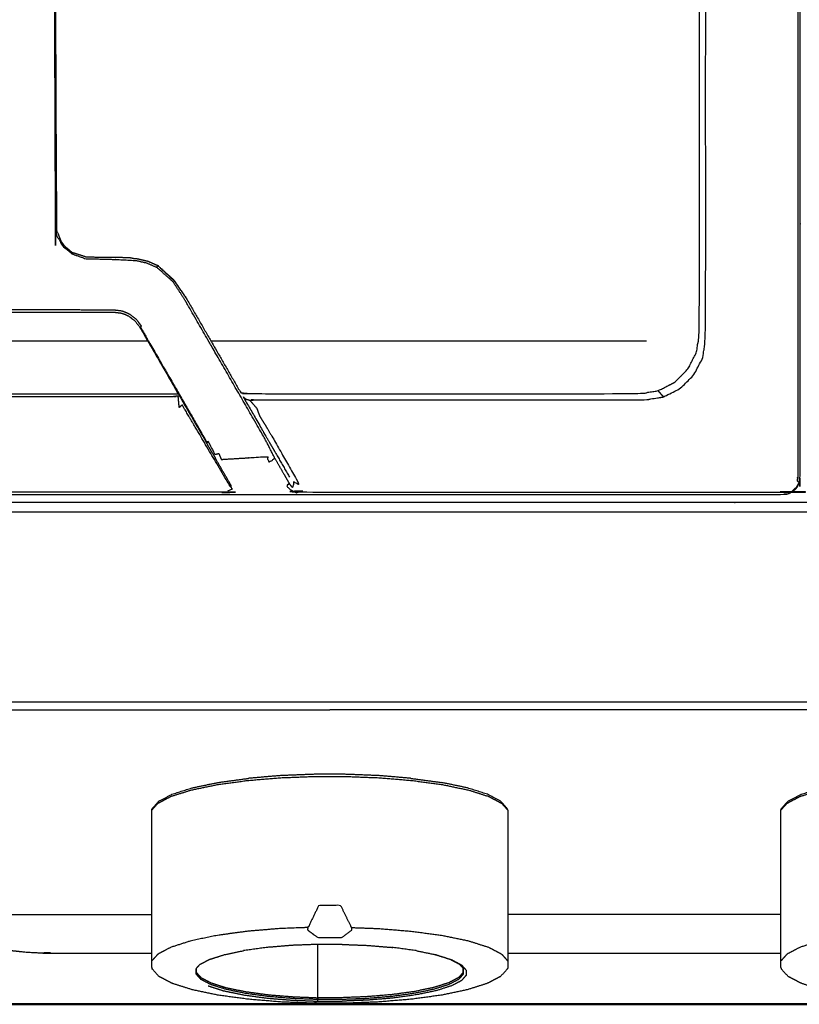
# Model space of a CAD drawing. Units: millimetres. Extents: x -7 to 231, y -1 to 207.
# Drawn here: x 18 to 32, y 132 to 150 of the extents above; entities that cross this region are included whole.
import ezdxf

# ---------------------------------------------------------------- set-up
doc = ezdxf.new("R2010")
doc.units = ezdxf.units.MM
doc.header["$MEASUREMENT"] = 0
doc.layers.add('PROIEZIONI 2D$Visible$Curves', color=7, linetype='Continuous', true_color=0x000000)
doc.layers.add('PROIEZIONI 2D$Visible$SceneSilhouetteCurves', color=7, linetype='Continuous', lineweight=50, true_color=0x000000)

msp = doc.modelspace()

# ---------------------------------------------------------------- linework, layer by layer
at = {"layer": 'PROIEZIONI 2D$Visible$Curves', "color": 18, "lineweight": -3, "true_color": 0x000000}
for points, knots in [([(118.277, 143.004), (118.277, 173.413), (118.277, 203.822), (60.902, 203.822), (3.527, 203.822), (3.527, 172.446), (3.527, 141.069)], [-1.969126, -1.969126, -1.969126, -1, -1, 0, 0, 0.999958, 0.999958, 0.999958]), ([(118.102, 141.066), (118.102, 172.315), (118.102, 203.564), (60.902, 203.564), (3.702, 203.564), (3.702, 172.315), (3.702, 141.066)], [1, 1, 1, 2, 2, 3, 3, 4, 4, 4]), ([(61.076, 141.184), (60.45, 141.184), (59.824, 141.184), (59.56, 141.184), (59.296, 141.184), (58.963, 141.184), (58.63, 141.184), (58.261, 141.184), (57.892, 141.184), (46.652, 141.184), (35.413, 141.184), (35.044, 141.184), (34.675, 141.184), (34.342, 141.184), (34.009, 141.184), (33.745, 141.184), (33.481, 141.184), (32.402, 141.184), (31.324, 141.184), (31.06, 141.184), (30.796, 141.184), (30.463, 141.184), (30.13, 141.184), (29.761, 141.184), (29.392, 141.184), (18.152, 141.184), (6.913, 141.184), (6.544, 141.184), (6.175, 141.184), (5.842, 141.184), (5.509, 141.184), (5.245, 141.184), (4.981, 141.184), (4.491, 141.184), (4.002, 141.184), (3.979, 141.187), (3.956, 141.191), (3.935, 141.202), (3.914, 141.212), (3.897, 141.229), (3.881, 141.245), (3.87, 141.266), (3.859, 141.287), (3.856, 141.31), (3.852, 141.334), (3.852, 142.034), (3.852, 142.735), (3.852, 143.068), (3.852, 143.401), (3.852, 143.77), (3.852, 144.139), (3.852, 156.729), (3.852, 169.318), (3.852, 169.687), (3.852, 170.056), (3.852, 170.389), (3.852, 170.722), (3.852, 172.304), (3.852, 173.885), (3.852, 174.218), (3.852, 174.551), (3.852, 174.92), (3.852, 175.289), (3.852, 187.879), (3.852, 200.468), (3.852, 200.837), (3.852, 201.206), (3.852, 201.539), (3.852, 201.872), (3.852, 202.648), (3.852, 203.424), (3.933, 203.424), (4.014, 203.424)], [82.419661, 82.419661, 82.419661, 83, 83, 84, 84, 85, 85, 86, 86, 87, 87, 88, 88, 89, 89, 90, 90, 91, 91, 92, 92, 93, 93, 94, 94, 95, 95, 96, 96, 97, 97, 98, 98, 99, 99, 100, 100, 101, 101, 102, 102, 103, 103, 104, 104, 105, 105, 106, 106, 107, 107, 108, 108, 109, 109, 110, 110, 111, 111, 112, 112, 113, 113, 114, 114, 115, 115, 116, 116, 117, 117, 117.143899, 117.143899, 117.143899]), ([(3.898, 153.716), (3.898, 156.834), (3.898, 159.951), (3.898, 160.664), (3.898, 161.376), (3.898, 166.707), (3.898, 172.038), (3.905, 172.083), (3.912, 172.129), (3.933, 172.17), (3.954, 172.212), (3.987, 172.244), (4.02, 172.277), (4.061, 172.298), (4.102, 172.319), (4.148, 172.326), (4.194, 172.334), (8.536, 172.334), (12.878, 172.334), (13.7, 172.334), (14.523, 172.334), (18.048, 172.334), (21.573, 172.334), (22.395, 172.334), (23.217, 172.334), (27.56, 172.334), (31.902, 172.334), (31.948, 172.326), (31.993, 172.319), (32.035, 172.298), (32.076, 172.277), (32.108, 172.244), (32.141, 172.212), (32.162, 172.17), (32.183, 172.129), (32.19, 172.083), (32.198, 172.038), (32.198, 166.707), (32.198, 161.376), (32.198, 160.664), (32.198, 159.951), (32.198, 156.834), (32.198, 153.716), (32.198, 153.004), (32.198, 152.291), (32.198, 146.96), (32.198, 141.629), (32.19, 141.584), (32.183, 141.538), (32.162, 141.497), (32.141, 141.455), (32.108, 141.423), (32.076, 141.39), (32.035, 141.369), (31.993, 141.348), (31.948, 141.341), (31.902, 141.334), (27.56, 141.334), (23.217, 141.334), (22.395, 141.334), (21.573, 141.334), (18.048, 141.334), (14.523, 141.334), (13.7, 141.334), (12.878, 141.334), (8.536, 141.334), (4.194, 141.334), (4.148, 141.341), (4.102, 141.348), (4.061, 141.369), (4.02, 141.39), (3.987, 141.423), (3.954, 141.455), (3.933, 141.497), (3.912, 141.538), (3.905, 141.584), (3.898, 141.629), (3.898, 146.96), (3.898, 152.291), (3.898, 153.004), (3.898, 153.716)], [-20, -20, -20, -19, -19, -18, -18, -17, -17, -16, -16, -15, -15, -14, -14, -13, -13, -12, -12, -11, -11, -10, -10, -9, -9, -8, -8, -7, -7, -6, -6, -5, -5, -4, -4, -3, -3, -2, -2, -1, -1, 0, 0, 1, 1, 2, 2, 3, 3, 4, 4, 5, 5, 6, 6, 7, 7, 8, 8, 9, 9, 10, 10, 11, 11, 12, 12, 13, 13, 14, 14, 15, 15, 16, 16, 17, 17, 18, 18, 19, 19, 20, 20, 20]), ([(27.826, 155.746), (27.734, 155.868), (27.642, 155.991), (27.644, 155.989), (27.645, 155.987), (27.571, 156.055), (27.496, 156.124), (27.445, 156.155), (27.394, 156.187), (27.339, 156.211), (27.284, 156.236), (27.226, 156.251), (27.168, 156.267), (27.108, 156.272), (27.048, 156.278), (22.944, 156.299), (18.84, 156.321), (18.779, 156.307), (18.718, 156.294), (18.694, 156.281), (18.671, 156.267), (18.634, 156.228), (18.597, 156.189), (18.581, 156.145), (18.565, 156.102), (18.585, 151.165), (18.605, 146.227), (18.612, 146.168), (18.619, 146.11), (18.67, 146.005), (18.721, 145.9), (18.813, 145.824), (18.905, 145.747), (18.905, 145.747), (18.906, 145.748)], [-12, -12, -12, -11, -11, -10, -10, -9, -9, -8, -8, -7, -7, -6, -6, -5, -5, -4, -4, -3, -3, -2, -2, -1, -1, 0, 0, 1, 1, 2, 2, 3, 3, 4, 4, 5, 5, 5]), ([(27.834, 155.751), (27.846, 155.758), (27.858, 155.766), (27.761, 155.886), (27.664, 156.006), (27.587, 156.075), (27.511, 156.145), (27.457, 156.177), (27.404, 156.209), (27.348, 156.235), (27.291, 156.26), (27.231, 156.275), (27.171, 156.29), (27.109, 156.296), (27.048, 156.301), (22.943, 156.322), (18.839, 156.344), (18.774, 156.328), (18.708, 156.313), (18.683, 156.298), (18.658, 156.283), (18.62, 156.241), (18.581, 156.198), (18.563, 156.153), (18.545, 156.107), (18.564, 151.167), (18.584, 146.227), (18.591, 146.167), (18.599, 146.106), (18.652, 145.997), (18.705, 145.888), (18.799, 145.808), (18.893, 145.727)], [0, 0, 0, 1, 1, 2, 2, 3, 3, 4, 4, 5, 5, 6, 6, 7, 7, 8, 8, 9, 9, 10, 10, 11, 11, 12, 12, 13, 13, 14, 14, 15, 15, 16, 16, 16]), ([(32.136, 152.552), (32.158, 152.502), (32.181, 152.453), (32.166, 152.442), (32.151, 152.432), (32.155, 152.361), (32.16, 152.291), (32.16, 146.983), (32.16, 141.675), (32.152, 141.628), (32.145, 141.581), (32.159, 141.565), (32.174, 141.549), (32.153, 141.507), (32.132, 141.466)], [0, 0, 0, 1, 1, 2, 2, 3, 3, 4, 4, 5, 5, 6, 6, 7, 7, 7]), ([(21.975, 143.192), (21.994, 143.189), (22.012, 143.187), (22.062, 143.18), (22.111, 143.173), (25.688, 143.173), (29.266, 143.173), (29.434, 143.2), (29.603, 143.227), (29.756, 143.304), (29.908, 143.382), (30.029, 143.503), (30.149, 143.623), (30.227, 143.776), (30.305, 143.928), (30.331, 144.097), (30.358, 144.266), (30.358, 148.342), (30.358, 152.418), (30.355, 152.463), (30.352, 152.508), (30.351, 152.512), (30.35, 152.517)], [-8.380831, -8.380831, -8.380831, -8, -8, -7, -7, -6, -6, -5, -5, -4, -4, -3, -3, -2, -2, -1, -1, 0, 0, 1, 1, 1.113908, 1.113908, 1.113908]), ([(29.603, 143.227), (29.653, 143.17), (29.702, 143.114), (29.858, 143.193), (30.013, 143.272), (30.136, 143.395), (30.259, 143.518), (30.338, 143.673), (30.418, 143.829), (30.445, 144.001), (30.472, 144.173), (30.473, 148.236), (30.474, 152.3), (30.473, 152.349), (30.472, 152.398)], [0, 0, 0, 1, 1, 2, 2, 3, 3, 4, 4, 5, 5, 6, 6, 7, 7, 7]), ([(18.905, 145.747), (18.899, 145.737), (18.893, 145.727), (19.014, 145.683), (19.134, 145.64), (19.408, 145.633), (19.682, 145.626), (19.872, 145.616), (20.062, 145.606), (20.159, 145.584), (20.255, 145.562), (20.348, 145.522), (20.441, 145.481), (20.447, 145.492), (20.454, 145.504), (20.457, 145.508), (20.46, 145.513)], [0, 0, 0, 1, 1, 2, 2, 3, 3, 4, 4, 5, 5, 6, 6, 7, 7, 8, 8, 8]), ([(19.139, 145.673), (19.139, 145.673), (19.139, 145.673), (19.41, 145.668), (19.682, 145.664), (19.682, 145.664), (19.682, 145.664)], [16.997868, 16.997868, 16.997868, 17, 17, 18, 18, 18.000349, 18.000349, 18.000349]), ([(19.992, 145.647), (19.978, 145.65), (19.964, 145.652), (19.823, 145.658), (19.682, 145.664)], [13.895424, 13.895424, 13.895424, 14, 14, 14.999525, 14.999525, 14.999525]), ([(19.992, 145.647), (20.03, 145.645), (20.068, 145.643), (20.172, 145.619), (20.275, 145.595), (20.368, 145.554), (20.46, 145.513), (20.61, 145.373), (20.76, 145.233), (20.87, 145.073), (20.981, 144.914), (21.229, 144.483), (21.478, 144.053), (21.726, 143.622), (21.975, 143.192)], [18.802867, 18.802867, 18.802867, 19, 19, 20, 20, 21, 21, 22, 22, 23, 23, 24, 24, 24.525747, 24.525747, 24.525747]), ([(21.353, 142.292), (21.364, 142.298), (21.375, 142.305), (21.438, 142.186), (21.5, 142.066), (21.517, 142.069), (21.534, 142.072), (21.553, 142.077), (21.571, 142.082), (21.595, 142.027), (21.618, 141.972), (22.035, 141.997), (22.451, 142.022), (22.471, 141.976), (22.491, 141.929), (22.52, 141.941), (22.55, 141.954), (22.572, 141.976), (22.595, 141.998), (22.571, 142.045), (22.547, 142.092), (22.518, 142.151), (22.49, 142.209), (22.44, 142.303), (22.39, 142.398), (21.917, 143.216), (21.444, 144.035), (21.196, 144.465), (20.947, 144.896), (20.843, 145.055), (20.739, 145.215), (20.59, 145.348), (20.441, 145.481)], [0, 0, 0, 1, 1, 2, 2, 3, 3, 4, 4, 5, 5, 6, 6, 7, 7, 8, 8, 9, 9, 10, 10, 11, 11, 12, 12, 13, 13, 14, 14, 15, 15, 16, 16, 16]), ([(20.982, 144.911), (20.981, 144.912), (20.981, 144.914), (20.87, 145.079), (20.759, 145.244), (20.61, 145.378), (20.461, 145.513), (20.46, 145.513), (20.46, 145.513)], [9.997238, 9.997238, 9.997238, 10, 10, 11, 11, 12, 12, 12.003003, 12.003003, 12.003003]), ([(20.139, 144.395), (20.15, 144.402), (20.161, 144.408), (20.114, 144.469), (20.068, 144.53), (20.007, 144.576), (19.946, 144.623), (19.914, 144.638), (19.881, 144.652), (19.843, 144.667), (19.805, 144.682), (19.729, 144.691), (19.653, 144.701), (19.286, 144.702), (18.919, 144.702), (18.483, 144.702), (18.048, 144.702), (17.612, 144.702), (17.177, 144.702), (16.81, 144.702), (16.443, 144.701), (16.367, 144.691), (16.291, 144.682), (16.253, 144.667), (16.214, 144.652), (16.182, 144.638), (16.149, 144.623), (16.088, 144.576), (16.027, 144.53), (15.981, 144.469), (15.934, 144.408), (15.725, 144.046), (15.516, 143.683), (15.118, 142.994), (14.72, 142.305)], [0, 0, 0, 1, 1, 2, 2, 3, 3, 4, 4, 5, 5, 6, 6, 7, 7, 8, 8, 9, 9, 10, 10, 11, 11, 12, 12, 13, 13, 14, 14, 15, 15, 16, 16, 17, 17, 17]), ([(14.752, 142.285), (15.15, 142.975), (15.548, 143.664), (15.757, 144.026), (15.966, 144.389), (16.012, 144.448), (16.058, 144.507), (16.113, 144.548), (16.168, 144.59), (16.201, 144.606), (16.233, 144.622), (16.268, 144.634), (16.302, 144.645), (16.372, 144.654), (16.443, 144.664), (16.81, 144.664), (17.178, 144.664), (17.613, 144.664), (18.048, 144.664), (18.483, 144.664), (18.918, 144.664), (19.285, 144.664), (19.653, 144.664), (19.723, 144.654), (19.793, 144.645), (19.828, 144.634), (19.862, 144.622), (19.895, 144.606), (19.928, 144.59), (19.982, 144.548), (20.037, 144.507), (20.083, 144.448), (20.129, 144.389), (20.338, 144.026), (20.547, 143.664), (20.945, 142.975), (21.343, 142.285)], [-3, -3, -3, -2, -2, -1, -1, 0, 0, 1, 1, 2, 2, 3, 3, 4, 4, 5, 5, 6, 6, 7, 7, 8, 8, 9, 9, 10, 10, 11, 11, 12, 12, 13, 13, 14, 14, 15, 15, 15]), ([(20.129, 144.389), (20.134, 144.392), (20.139, 144.395), (20.348, 144.032), (20.557, 143.67), (20.955, 142.981), (21.353, 142.292), (21.348, 142.289), (21.343, 142.285)], [6, 6, 6, 7, 7, 8, 8, 9, 9, 10, 10, 10]), ([(15.265, 143.174), (15.274, 143.173), (15.282, 143.173), (18.048, 143.173), (20.813, 143.173), (20.822, 143.173), (20.831, 143.174)], [-1.16889, -1.16889, -1.16889, -1, -1, 0, 0, 0.174474, 0.174474, 0.174474]), ([(20.831, 143.131), (20.78, 143.124), (20.73, 143.118), (18.048, 143.118), (15.366, 143.118), (15.315, 143.124), (15.264, 143.131)], [0, 0, 0, 1, 1, 2, 2, 3, 3, 3]), ([(21.788, 141.515), (21.794, 141.482), (21.801, 141.448), (21.473, 142.003), (21.145, 142.558), (21.09, 142.651), (21.036, 142.745), (20.994, 142.816), (20.953, 142.886), (20.928, 142.927), (20.904, 142.968), (20.878, 142.944), (20.851, 142.92), (20.841, 143.025), (20.831, 143.131), (20.843, 143.132), (20.854, 143.133)], [0, 0, 0, 1, 1, 2, 2, 3, 3, 4, 4, 5, 5, 6, 6, 7, 7, 7.289406, 7.289406, 7.289406]), ([(22.02, 143.113), (22.047, 143.092), (22.074, 143.071), (22.105, 143.064), (22.136, 143.056), (22.193, 143.058), (22.25, 143.059), (25.804, 143.059), (29.358, 143.059), (29.53, 143.087), (29.702, 143.114)], [0.221981, 0.221981, 0.221981, 1, 1, 2, 2, 3, 3, 4, 4, 5, 5, 5]), ([(22.02, 143.113), (22.222, 142.764), (22.423, 142.415), (22.462, 142.348), (22.501, 142.28), (22.532, 142.226), (22.563, 142.172), (22.584, 142.137), (22.604, 142.102), (22.736, 141.874), (22.868, 141.645)], [24.5739, 24.5739, 24.5739, 25, 25, 26, 26, 27, 27, 28, 28, 29, 29, 29]), ([(22.136, 143.056), (22.202, 142.982), (22.267, 142.908), (22.293, 142.838), (22.319, 142.768), (22.38, 142.668), (22.441, 142.568), (22.488, 142.49), (22.536, 142.412), (22.793, 141.959), (23.05, 141.506), (22.995, 141.535), (22.94, 141.564), (22.94, 141.538), (22.94, 141.513), (22.93, 141.486), (22.919, 141.459), (22.891, 141.495), (22.862, 141.53)], [0, 0, 0, 1, 1, 2, 2, 3, 3, 4, 4, 5, 5, 6, 6, 7, 7, 8, 8, 9, 9, 9]), ([(21.788, 141.515), (21.663, 141.731), (21.539, 141.947), (21.522, 141.975), (21.506, 142.004)], [2, 2, 2, 3, 3, 4, 4, 4]), ([(22.595, 141.998), (22.728, 141.764), (22.862, 141.53), (22.839, 141.507), (22.816, 141.485), (22.85, 141.45), (22.884, 141.416), (22.949, 141.386), (23.014, 141.356), (23.026, 141.377), (23.038, 141.397), (23.128, 141.384), (23.217, 141.372), (27.537, 141.372), (31.856, 141.372), (31.903, 141.379), (31.95, 141.386), (31.966, 141.372), (31.982, 141.357), (32.024, 141.378), (32.066, 141.4), (32.099, 141.433), (32.132, 141.466), (32.136, 141.461), (32.141, 141.455)], [0, 0, 0, 1, 1, 2, 2, 3, 3, 4, 4, 5, 5, 6, 6, 7, 7, 8, 8, 9, 9, 10, 10, 11, 11, 12, 12, 12]), ([(21.801, 141.448), (21.812, 141.438), (21.823, 141.428), (21.779, 141.412), (21.736, 141.397), (21.743, 141.382), (21.75, 141.368), (21.662, 141.37), (21.573, 141.372), (18.048, 141.372), (14.523, 141.372), (14.434, 141.37), (14.345, 141.368), (14.352, 141.382), (14.359, 141.397), (14.316, 141.412), (14.273, 141.428), (14.284, 141.438), (14.295, 141.448)], [0, 0, 0, 1, 1, 2, 2, 3, 3, 4, 4, 5, 5, 6, 6, 7, 7, 8, 8, 9, 9, 9]), ([(0.102, 141.017), (0.129, 140.715), (0.156, 140.413), (0.236, 140.12), (0.317, 139.828), (0.448, 139.553), (0.579, 139.279), (0.757, 139.031), (0.935, 138.782), (1.154, 138.568), (1.374, 138.354), (1.628, 138.18), (1.882, 138.007), (2.164, 137.879), (2.445, 137.751), (2.745, 137.672), (3.044, 137.594), (3.353, 137.567), (3.662, 137.541), (5.067, 137.541), (6.471, 137.541), (7.532, 137.541), (8.593, 137.541), (8.969, 137.541), (9.345, 137.541), (9.774, 137.541), (10.203, 137.541), (10.668, 137.541), (11.134, 137.541), (11.618, 137.541), (12.102, 137.541), (12.586, 137.541), (13.07, 137.541), (13.536, 137.541), (14.001, 137.541), (14.43, 137.541), (14.859, 137.541), (15.235, 137.541), (15.611, 137.541), (17.852, 137.541), (20.093, 137.541), (20.469, 137.541), (20.845, 137.541), (21.274, 137.541), (21.703, 137.541), (22.168, 137.541), (22.634, 137.541), (23.118, 137.541), (23.602, 137.541), (24.086, 137.541), (24.57, 137.541), (25.036, 137.541), (25.501, 137.541), (25.93, 137.541), (26.359, 137.541), (26.735, 137.541), (27.111, 137.541), (29.352, 137.541), (31.593, 137.541), (31.969, 137.541), (32.345, 137.541), (32.774, 137.541), (33.203, 137.541), (33.668, 137.541), (34.134, 137.541), (34.618, 137.541), (35.102, 137.541), (35.586, 137.541), (36.07, 137.541), (36.536, 137.541), (37.001, 137.541), (37.43, 137.541), (37.859, 137.541), (38.235, 137.541), (38.611, 137.541), (40.852, 137.541), (43.093, 137.541), (43.469, 137.541), (43.845, 137.541), (44.274, 137.541), (44.703, 137.541), (45.168, 137.541), (45.634, 137.541), (46.118, 137.541), (46.602, 137.541), (47.086, 137.541), (47.57, 137.541), (48.036, 137.541), (48.501, 137.541), (48.93, 137.541), (49.359, 137.541), (49.735, 137.541), (50.111, 137.541), (52.352, 137.541), (54.593, 137.541), (54.969, 137.541), (55.345, 137.541), (55.774, 137.541), (56.203, 137.541), (56.668, 137.541), (57.134, 137.541), (57.618, 137.541), (58.102, 137.541), (58.586, 137.541), (59.07, 137.541), (59.536, 137.541), (60.001, 137.541), (60.43, 137.541), (60.859, 137.541), (61.235, 137.541), (61.611, 137.541), (63.852, 137.541), (66.093, 137.541), (66.469, 137.541), (66.845, 137.541), (67.274, 137.541), (67.703, 137.541), (68.168, 137.541), (68.634, 137.541), (69.118, 137.541), (69.602, 137.541), (70.086, 137.541), (70.57, 137.541), (71.036, 137.541), (71.501, 137.541), (71.93, 137.541), (72.359, 137.541), (72.735, 137.541), (73.111, 137.541), (75.352, 137.541), (77.593, 137.541), (77.969, 137.541), (78.345, 137.541), (78.774, 137.541), (79.203, 137.541), (79.668, 137.541), (80.134, 137.541), (80.618, 137.541), (81.102, 137.541), (81.586, 137.541), (82.07, 137.541), (82.536, 137.541), (83.001, 137.541), (83.43, 137.541), (83.859, 137.541), (84.235, 137.541), (84.611, 137.541), (86.852, 137.541), (89.093, 137.541), (89.469, 137.541), (89.845, 137.541), (90.274, 137.541), (90.703, 137.541), (91.168, 137.541), (91.634, 137.541), (92.118, 137.541), (92.602, 137.541), (93.086, 137.541), (93.57, 137.541), (94.036, 137.541), (94.501, 137.541), (94.93, 137.541), (95.359, 137.541), (95.735, 137.541), (96.111, 137.541), (97.227, 137.541), (98.344, 137.541), (98.453, 137.541), (98.562, 137.541), (101.362, 137.541), (104.162, 137.541), (107.656, 137.541), (111.15, 137.541), (113.669, 137.541), (116.188, 137.541), (117.165, 137.541), (118.142, 137.541), (118.451, 137.567), (118.76, 137.594), (119.059, 137.672), (119.359, 137.75), (119.64, 137.878), (119.922, 138.007), (120.176, 138.18), (120.43, 138.354), (120.65, 138.568), (120.869, 138.782), (121.047, 139.03), (121.225, 139.279), (121.356, 139.553), (121.487, 139.828), (121.568, 140.12), (121.648, 140.413), (121.675, 140.715), (121.702, 141.017)], [0, 0, 0, 1, 1, 2, 2, 3, 3, 4, 4, 5, 5, 6, 6, 7, 7, 8, 8, 9, 9, 10, 10, 11, 11, 12, 12, 13, 13, 14, 14, 15, 15, 16, 16, 17, 17, 18, 18, 19, 19, 20, 20, 21, 21, 22, 22, 23, 23, 24, 24, 25, 25, 26, 26, 27, 27, 28, 28, 29, 29, 30, 30, 31, 31, 32, 32, 33, 33, 34, 34, 35, 35, 36, 36, 37, 37, 38, 38, 39, 39, 40, 40, 41, 41, 42, 42, 43, 43, 44, 44, 45, 45, 46, 46, 47, 47, 48, 48, 49, 49, 50, 50, 51, 51, 52, 52, 53, 53, 54, 54, 55, 55, 56, 56, 57, 57, 58, 58, 59, 59, 60, 60, 61, 61, 62, 62, 63, 63, 64, 64, 65, 65, 66, 66, 67, 67, 68, 68, 69, 69, 70, 70, 71, 71, 72, 72, 73, 73, 74, 74, 75, 75, 76, 76, 77, 77, 78, 78, 79, 79, 80, 80, 81, 81, 82, 82, 83, 83, 84, 84, 85, 85, 86, 86, 87, 87, 88, 88, 89, 89, 90, 90, 91, 91, 92, 92, 93, 93, 94, 94, 95, 95, 96, 96, 97, 97, 97]), ([(3.662, 141.017), (5.066, 141.017), (6.471, 141.017), (7.532, 141.017), (8.593, 141.017), (8.969, 141.017), (9.345, 141.017), (9.774, 141.017), (10.203, 141.017), (10.668, 141.017), (11.134, 141.017), (11.618, 141.017), (12.102, 141.017), (12.586, 141.017), (13.07, 141.017), (13.536, 141.017), (14.001, 141.017), (14.43, 141.017), (14.859, 141.017), (15.235, 141.017), (15.611, 141.017), (17.852, 141.017), (20.093, 141.017), (20.469, 141.017), (20.845, 141.017), (21.274, 141.017), (21.703, 141.017), (22.168, 141.017), (22.634, 141.017), (23.118, 141.017), (23.602, 141.017), (24.086, 141.017), (24.57, 141.017), (25.036, 141.017), (25.501, 141.017), (25.93, 141.017), (26.359, 141.017), (26.735, 141.017), (27.111, 141.017), (29.352, 141.017), (31.593, 141.017), (31.969, 141.017), (32.345, 141.017), (32.774, 141.017), (33.203, 141.017), (33.668, 141.017), (34.134, 141.017), (34.618, 141.017), (35.102, 141.017), (35.586, 141.017), (36.07, 141.017), (36.536, 141.017), (37.001, 141.017), (37.43, 141.017), (37.859, 141.017), (38.235, 141.017), (38.611, 141.017), (40.852, 141.017), (43.093, 141.017), (43.469, 141.017), (43.845, 141.017), (44.274, 141.017), (44.703, 141.017), (45.168, 141.017), (45.634, 141.017), (46.118, 141.017), (46.602, 141.017), (47.086, 141.017), (47.57, 141.017), (48.036, 141.017), (48.501, 141.017), (48.93, 141.017), (49.359, 141.017), (49.735, 141.017), (50.111, 141.017), (52.352, 141.017), (54.593, 141.017), (54.969, 141.017), (55.345, 141.017), (55.774, 141.017), (56.203, 141.017), (56.668, 141.017), (57.134, 141.017), (57.618, 141.017), (58.102, 141.017), (58.586, 141.017), (59.07, 141.017), (59.536, 141.017), (60.001, 141.017), (60.43, 141.017), (60.859, 141.017), (60.967, 141.017), (61.076, 141.017)], [75, 75, 75, 76, 76, 77, 77, 78, 78, 79, 79, 80, 80, 81, 81, 82, 82, 83, 83, 84, 84, 85, 85, 86, 86, 87, 87, 88, 88, 89, 89, 90, 90, 91, 91, 92, 92, 93, 93, 94, 94, 95, 95, 96, 96, 97, 97, 98, 98, 99, 99, 100, 100, 101, 101, 102, 102, 103, 103, 104, 104, 105, 105, 106, 106, 107, 107, 108, 108, 109, 109, 110, 110, 111, 111, 112, 112, 113, 113, 114, 114, 115, 115, 116, 116, 117, 117, 118, 118, 119, 119, 120, 120, 120.288196, 120.288196, 120.288196]), ([(20.348, 135.565), (20.404, 135.628), (20.461, 135.69), (20.58, 135.753), (20.7, 135.816), (20.882, 135.874), (21.065, 135.932), (21.304, 135.981), (21.543, 136.031), (21.822, 136.069), (22.101, 136.107), (22.402, 136.132), (22.703, 136.157), (23.006, 136.168), (23.308, 136.18), (23.602, 136.18), (23.896, 136.18), (24.198, 136.168), (24.501, 136.157), (24.802, 136.132), (25.103, 136.107), (25.382, 136.069), (25.662, 136.031), (25.9, 135.981), (26.139, 135.932), (26.322, 135.874), (26.505, 135.816), (26.624, 135.753), (26.743, 135.69), (26.8, 135.628), (26.856, 135.565)], [0, 0, 0, 1, 1, 2, 2, 3, 3, 4, 4, 5, 5, 6, 6, 7, 7, 8, 8, 9, 9, 10, 10, 11, 11, 12, 12, 13, 13, 14, 14, 15, 15, 15]), ([(25.079, 136.147), (24.783, 136.172), (24.487, 136.196), (24.189, 136.208), (23.891, 136.219), (23.602, 136.219), (23.313, 136.219), (23.015, 136.208), (22.717, 136.196), (22.421, 136.172), (22.125, 136.147)], [0, 0, 0, 1, 1, 2, 2, 3, 3, 4, 4, 5, 5, 5]), ([(31.848, 135.565), (31.904, 135.628), (31.961, 135.69), (32.08, 135.753), (32.2, 135.816), (32.382, 135.874), (32.565, 135.932), (32.804, 135.981), (33.042, 136.031), (33.322, 136.069), (33.601, 136.107), (33.902, 136.132), (34.203, 136.157), (34.506, 136.168), (34.808, 136.18), (35.102, 136.18), (35.396, 136.18), (35.698, 136.168), (36.001, 136.157), (36.302, 136.132), (36.603, 136.107), (36.882, 136.069), (37.161, 136.031), (37.4, 135.981), (37.639, 135.932), (37.822, 135.874), (38.005, 135.816), (38.124, 135.753), (38.243, 135.69), (38.3, 135.628), (38.356, 135.565)], [0, 0, 0, 1, 1, 2, 2, 3, 3, 4, 4, 5, 5, 6, 6, 7, 7, 8, 8, 9, 9, 10, 10, 11, 11, 12, 12, 13, 13, 14, 14, 15, 15, 15]), ([(20.348, 135.565), (20.351, 135.577), (20.355, 135.589), (20.411, 135.652), (20.467, 135.715), (20.476, 135.723), (20.485, 135.732), (20.604, 135.794), (20.722, 135.856), (20.904, 135.914), (21.085, 135.971), (21.322, 136.021), (21.559, 136.07)], [0, 0, 0, 1, 1, 2, 2, 3, 3, 4, 4, 5, 5, 6, 6, 6]), ([(21.559, 136.07), (21.836, 136.108), (22.113, 136.145), (22.119, 136.146), (22.125, 136.147)], [2, 2, 2, 3, 3, 4, 4, 4]), ([(25.079, 136.147), (25.085, 136.146), (25.091, 136.145), (25.368, 136.108), (25.645, 136.07)], [1, 1, 1, 2, 2, 3, 3, 3]), ([(26.856, 135.565), (26.853, 135.577), (26.849, 135.589), (26.793, 135.652), (26.737, 135.715), (26.728, 135.723), (26.719, 135.732), (26.6, 135.794), (26.482, 135.856), (26.3, 135.914), (26.119, 135.971), (25.882, 136.021), (25.645, 136.07)], [0, 0, 0, 1, 1, 2, 2, 3, 3, 4, 4, 5, 5, 6, 6, 6]), ([(31.848, 135.565), (31.851, 135.577), (31.855, 135.589), (31.911, 135.652), (31.967, 135.715), (31.976, 135.723), (31.985, 135.732), (32.104, 135.794), (32.222, 135.856), (32.404, 135.914), (32.585, 135.971), (32.822, 136.021), (33.059, 136.07)], [0, 0, 0, 1, 1, 2, 2, 3, 3, 4, 4, 5, 5, 6, 6, 6]), ([(20.348, 132.687), (20.348, 132.748), (20.348, 132.809), (20.348, 133.004), (20.348, 133.198), (20.348, 134.381), (20.348, 135.565)], [0, 0, 0, 1, 1, 2, 2, 3, 3, 3]), ([(26.856, 135.565), (26.856, 134.381), (26.856, 133.198), (26.856, 133.004), (26.856, 132.809), (26.856, 132.748), (26.856, 132.687)], [-2, -2, -2, -1, -1, 0, 0, 1, 1, 1]), ([(31.848, 132.687), (31.848, 132.748), (31.848, 132.809), (31.848, 133.004), (31.848, 133.198), (31.848, 134.381), (31.848, 135.565)], [0, 0, 0, 1, 1, 2, 2, 3, 3, 3]), ([(23.204, 133.42), (23.201, 133.41), (23.197, 133.4), (23.197, 133.391), (23.197, 133.382), (23.201, 133.376), (23.204, 133.37), (23.293, 133.304), (23.382, 133.238), (23.602, 133.238), (23.822, 133.238), (23.911, 133.304), (24, 133.37), (24.003, 133.376), (24.007, 133.382), (24.007, 133.391), (24.007, 133.4), (24.003, 133.41), (24, 133.42), (23.901, 133.622), (23.802, 133.825), (23.602, 133.825), (23.402, 133.825), (23.303, 133.622), (23.204, 133.42), (22.953, 133.411), (22.703, 133.402), (22.402, 133.377), (22.101, 133.352), (21.822, 133.314), (21.543, 133.276), (21.304, 133.226), (21.065, 133.177), (20.882, 133.118), (20.7, 133.06), (20.58, 132.998), (20.461, 132.935), (20.404, 132.872), (20.348, 132.809)], [0, 0, 0, 1, 1, 2, 2, 3, 3, 4, 4, 5, 5, 6, 6, 7, 7, 8, 8, 9, 9, 10, 10, 11, 11, 12, 12, 13, 13, 14, 14, 15, 15, 16, 16, 17, 17, 18, 18, 19, 19, 19]), ([(34.704, 133.42), (34.701, 133.41), (34.697, 133.4), (34.697, 133.391), (34.697, 133.382), (34.701, 133.376), (34.704, 133.37), (34.793, 133.304), (34.882, 133.238), (35.102, 133.238), (35.322, 133.238), (35.411, 133.304), (35.5, 133.37), (35.503, 133.376), (35.507, 133.382), (35.507, 133.391), (35.507, 133.4), (35.503, 133.41), (35.5, 133.42), (35.401, 133.622), (35.302, 133.825), (35.102, 133.825), (34.902, 133.825), (34.803, 133.622), (34.704, 133.42), (34.453, 133.411), (34.203, 133.402), (33.902, 133.377), (33.601, 133.352), (33.322, 133.314), (33.042, 133.276), (32.804, 133.226), (32.565, 133.177), (32.382, 133.118), (32.2, 133.06), (32.08, 132.998), (31.961, 132.935), (31.904, 132.872), (31.848, 132.809)], [0, 0, 0, 1, 1, 2, 2, 3, 3, 4, 4, 5, 5, 6, 6, 7, 7, 8, 8, 9, 9, 10, 10, 11, 11, 12, 12, 13, 13, 14, 14, 15, 15, 16, 16, 17, 17, 18, 18, 19, 19, 19]), ([(15.356, 133.368), (15.435, 133.366), (15.514, 133.365), (15.644, 133.357), (15.774, 133.349), (15.9, 133.336), (16.025, 133.322), (16.9, 133.162), (17.775, 133.001), (17.901, 132.988), (18.026, 132.974), (18.157, 132.966), (18.287, 132.959), (18.414, 132.956), (18.541, 132.954), (19.445, 132.954), (20.348, 132.954)], [11.383299, 11.383299, 11.383299, 12, 12, 13, 13, 14, 14, 15, 15, 16, 16, 17, 17, 18, 18, 18.033015, 18.033015, 18.033015]), ([(24, 133.42), (24.251, 133.411), (24.501, 133.402), (24.802, 133.377), (25.103, 133.352), (25.382, 133.314), (25.662, 133.276), (25.9, 133.226), (26.139, 133.177), (26.322, 133.118), (26.505, 133.06), (26.624, 132.998), (26.743, 132.935), (26.8, 132.872), (26.856, 132.809)], [0, 0, 0, 1, 1, 2, 2, 3, 3, 4, 4, 5, 5, 6, 6, 7, 7, 7]), ([(21.221, 132.742), (21.311, 132.79), (21.402, 132.837), (21.541, 132.881), (21.679, 132.925), (21.852, 132.961), (22.024, 132.997)], [0, 0, 0, 1, 1, 2, 2, 2.954045, 2.954045, 2.954045]), ([(22.465, 133.058), (22.458, 133.057), (22.452, 133.056), (22.238, 133.027), (22.024, 132.998)], [-1, -1, -1, 0, 0, 1, 1, 1]), ([(23.377, 133.112), (23.145, 133.103), (22.913, 133.094), (22.683, 133.075), (22.452, 133.056)], [2, 2, 2, 3, 3, 4, 4, 4]), ([(23.827, 133.112), (24.059, 133.103), (24.291, 133.094), (24.521, 133.075), (24.752, 133.056)], [0, 0, 0, 1, 1, 2, 2, 2]), ([(25.18, 132.998), (24.966, 133.027), (24.752, 133.056), (24.746, 133.057), (24.74, 133.058)], [0, 0, 0, 1, 1, 2, 2, 2]), ([(25.18, 132.998), (25.363, 132.96), (25.546, 132.922), (25.686, 132.877), (25.826, 132.833), (25.917, 132.785), (26.009, 132.737), (26.052, 132.689), (26.095, 132.64), (26.095, 132.594), (26.095, 132.547), (26.052, 132.499), (26.009, 132.45), (25.917, 132.402), (25.826, 132.355), (25.686, 132.31), (25.546, 132.266), (25.363, 132.228), (25.18, 132.19), (24.966, 132.16), (24.752, 132.131)], [0, 0, 0, 1, 1, 2, 2, 3, 3, 4, 4, 5, 5, 6, 6, 7, 7, 8, 8, 9, 9, 10, 10, 10]), ([(25.983, 132.742), (25.893, 132.79), (25.802, 132.837), (25.663, 132.881), (25.525, 132.925)], [0, 0, 0, 1, 1, 2, 2, 2]), ([(20.479, 132.527), (20.423, 132.59), (20.366, 132.653), (20.36, 132.66), (20.353, 132.668)], [2, 2, 2, 3, 3, 4, 4, 4]), ([(21.155, 132.666), (21.155, 132.62), (21.155, 132.574), (21.197, 132.526), (21.24, 132.479), (21.33, 132.432), (21.419, 132.385), (21.557, 132.341), (21.694, 132.298), (21.874, 132.26), (22.053, 132.223), (22.263, 132.194), (22.474, 132.166), (22.7, 132.147), (22.926, 132.128), (23.154, 132.12), (23.381, 132.111), (23.602, 132.111), (23.823, 132.111), (24.05, 132.12), (24.278, 132.128), (24.504, 132.147), (24.731, 132.166), (24.941, 132.194), (25.151, 132.223), (25.33, 132.26), (25.51, 132.298), (25.647, 132.341), (25.785, 132.385), (25.875, 132.432), (25.964, 132.479), (26.007, 132.526), (26.049, 132.574), (26.049, 132.62), (26.049, 132.666)], [0, 0, 0, 1, 1, 2, 2, 3, 3, 4, 4, 5, 5, 6, 6, 7, 7, 8, 8, 9, 9, 10, 10, 11, 11, 12, 12, 13, 13, 14, 14, 15, 15, 16, 16, 17, 17, 17]), ([(21.162, 132.6), (21.204, 132.553), (21.247, 132.506), (21.336, 132.459), (21.426, 132.412), (21.563, 132.368), (21.7, 132.325), (21.879, 132.287), (22.058, 132.25), (22.267, 132.222), (22.477, 132.193), (22.702, 132.175), (22.928, 132.156), (23.155, 132.147), (23.382, 132.138)], [0, 0, 0, 1, 1, 2, 2, 3, 3, 4, 4, 5, 5, 6, 6, 7, 7, 7]), ([(26.042, 132.6), (26, 132.553), (25.957, 132.506), (25.868, 132.459), (25.778, 132.412), (25.641, 132.368), (25.504, 132.325), (25.325, 132.287), (25.146, 132.25), (24.937, 132.222), (24.727, 132.193), (24.502, 132.175), (24.276, 132.156), (24.049, 132.147), (23.822, 132.138), (23.602, 132.138), (23.382, 132.138), (23.382, 132.125), (23.381, 132.111)], [0, 0, 0, 1, 1, 2, 2, 3, 3, 4, 4, 5, 5, 6, 6, 7, 7, 8, 8, 9, 9, 9]), ([(26.851, 132.668), (26.844, 132.66), (26.837, 132.653), (26.781, 132.59), (26.725, 132.527)], [1, 1, 1, 2, 2, 3, 3, 3]), ([(31.979, 132.527), (31.923, 132.59), (31.866, 132.653), (31.86, 132.66), (31.853, 132.668)], [2, 2, 2, 3, 3, 4, 4, 4]), ([(26.725, 132.527), (26.606, 132.465), (26.488, 132.403), (26.479, 132.4), (26.471, 132.397), (26.29, 132.339), (26.109, 132.282), (25.874, 132.233), (25.638, 132.184), (25.362, 132.146), (25.085, 132.109), (24.788, 132.084), (24.491, 132.06), (24.191, 132.048), (23.892, 132.037), (23.602, 132.037), (23.312, 132.037), (23.013, 132.048), (22.713, 132.06), (22.416, 132.084), (22.119, 132.109), (21.842, 132.146), (21.566, 132.184), (21.33, 132.233), (21.095, 132.282), (20.914, 132.339), (20.733, 132.397), (20.725, 132.4), (20.716, 132.403), (20.598, 132.465), (20.479, 132.527)], [-5, -5, -5, -4, -4, -3, -3, -2, -2, -1, -1, 0, 0, 1, 1, 2, 2, 3, 3, 4, 4, 5, 5, 6, 6, 7, 7, 8, 8, 9, 9, 10, 10, 10]), ([(38.225, 132.527), (38.106, 132.465), (37.988, 132.403), (37.979, 132.4), (37.971, 132.397), (37.79, 132.339), (37.609, 132.282), (37.374, 132.233), (37.138, 132.184), (36.862, 132.146), (36.585, 132.109), (36.288, 132.084), (35.991, 132.06), (35.691, 132.048), (35.392, 132.037), (35.102, 132.037), (34.812, 132.037), (34.513, 132.048), (34.213, 132.06), (33.916, 132.084), (33.619, 132.109), (33.342, 132.146), (33.066, 132.184), (32.83, 132.233), (32.595, 132.282), (32.414, 132.339), (32.233, 132.397), (32.225, 132.4), (32.216, 132.403), (32.098, 132.465), (31.979, 132.527)], [-5, -5, -5, -4, -4, -3, -3, -2, -2, -1, -1, 0, 0, 1, 1, 2, 2, 3, 3, 4, 4, 5, 5, 6, 6, 7, 7, 8, 8, 9, 9, 10, 10, 10]), ([(21.378, 132.355), (21.518, 132.31), (21.658, 132.266), (21.841, 132.228), (22.024, 132.19), (22.238, 132.16), (22.452, 132.131)], [0, 0, 0, 1, 1, 2, 2, 3, 3, 3]), ([(22.452, 132.131), (22.683, 132.112), (22.913, 132.093), (23.145, 132.084), (23.377, 132.075)], [2, 2, 2, 3, 3, 4, 4, 4]), ([(23.381, 132.111), (23.38, 132.099), (23.38, 132.088), (23.378, 132.081), (23.377, 132.075), (23.36, 132.065), (23.343, 132.055), (23.327, 132.046), (23.312, 132.037)], [0, 0, 0, 1, 1, 2, 2, 3, 3, 4, 4, 4]), ([(24.752, 132.131), (24.521, 132.112), (24.291, 132.093), (24.059, 132.084), (23.827, 132.075)], [-1, -1, -1, 0, 0, 1, 1, 1])]:
    msp.add_open_spline(points, degree=2, knots=knots, dxfattribs=at)
for points in [[(18.906, 145.748), (18.905, 145.747), (18.904, 145.747)], [(19.139, 145.673), (19.022, 145.71), (18.906, 145.748)], [(15.822, 144.139), (18.048, 144.139), (20.273, 144.139)], [(21.428, 144.139), (25.41, 144.139), (29.392, 144.139)], [(21.459, 142.086), (21.401, 142.186), (21.343, 142.285)], [(21.459, 142.086), (21.482, 142.045), (21.506, 142.004)], [(12.102, 137.4), (17.852, 137.4), (23.602, 137.4)], [(35.102, 137.4), (29.352, 137.4), (23.602, 137.4)], [(15.356, 133.657), (17.852, 133.657), (20.348, 133.657)], [(31.848, 133.657), (29.352, 133.657), (26.857, 133.657)], [(23.827, 133.112), (23.602, 133.112), (23.377, 133.112)], [(23.382, 132.138), (23.382, 132.625), (23.382, 133.112)], [(26.857, 132.954), (29.352, 132.954), (31.848, 132.954)], [(20.348, 132.687), (20.35, 132.678), (20.353, 132.668)], [(21.162, 132.673), (21.194, 132.709), (21.226, 132.745)], [(21.162, 132.673), (21.162, 132.637), (21.162, 132.6)], [(25.978, 132.745), (26.01, 132.709), (26.042, 132.673)], [(26.042, 132.6), (26.042, 132.637), (26.042, 132.674)], [(26.856, 132.687), (26.854, 132.678), (26.851, 132.668)], [(31.848, 132.687), (31.85, 132.678), (31.853, 132.668)], [(23.377, 132.075), (23.602, 132.075), (23.827, 132.075)]]:
    msp.add_open_spline(points, degree=2, dxfattribs=at)
at = {"layer": 'PROIEZIONI 2D$Visible$Curves', "color": 18, "true_color": 0x000000}
msp.add_open_spline([(80.95, 132.018), (77.8, 132.018), (74.65, 132.018), (73.95, 132.018), (73.25, 132.018), (45.896, 132.018), (18.541, 132.018), (18.414, 132.018), (18.287, 132.018), (18.157, 132.018), (18.026, 132.018), (17.901, 132.018), (17.775, 132.018), (16.9, 132.018), (16.025, 132.018), (15.9, 132.018), (15.774, 132.018), (15.644, 132.018), (15.514, 132.018), (15.386, 132.018), (15.259, 132.018), (14.746, 132.018), (14.232, 132.018), (13.528, 132.018), (12.823, 132.018), (8.161, 132.018), (3.5, 132.018), (3.182, 132.047), (2.863, 132.075), (2.537, 132.167), (2.212, 132.258), (1.898, 132.417), (1.585, 132.576), (1.305, 132.798), (1.025, 133.021), (0.798, 133.295), (0.57, 133.568), (0.408, 133.875), (0.246, 134.181), (0.152, 134.5), (0.059, 134.819), (0.029, 135.13), (0, 135.442)], degree=2, knots=[-14, -14, -14, -13, -13, -12, -12, -11, -11, -10, -10, -9, -9, -8, -8, -7, -7, -6, -6, -5, -5, -4, -4, -3, -3, -2, -2, -1, -1, 0, 0, 1, 1, 2, 2, 3, 3, 4, 4, 5, 5, 6, 6, 7, 7, 7], dxfattribs=at)
at = {"layer": 'PROIEZIONI 2D$Visible$SceneSilhouetteCurves', "color": 18, "true_color": 0x000000}
msp.add_open_spline([(80.95, 132.018), (77.8, 132.018), (74.65, 132.018), (73.95, 132.018), (73.25, 132.018), (45.896, 132.018), (18.541, 132.018), (18.414, 132.018), (18.287, 132.018), (18.157, 132.018), (18.026, 132.018), (17.901, 132.018), (17.775, 132.018), (16.9, 132.018), (16.025, 132.018), (15.9, 132.018), (15.774, 132.018), (15.644, 132.018), (15.514, 132.018), (15.386, 132.018), (15.259, 132.018), (14.746, 132.018), (14.232, 132.018), (13.528, 132.018), (12.823, 132.018), (8.161, 132.018), (3.5, 132.018), (3.182, 132.047), (2.863, 132.075), (2.537, 132.167), (2.212, 132.258), (1.898, 132.417), (1.585, 132.576), (1.305, 132.798), (1.025, 133.021), (0.798, 133.295), (0.57, 133.568), (0.408, 133.875), (0.246, 134.181), (0.152, 134.5), (0.059, 134.819), (0.029, 135.13), (0, 135.442)], degree=2, knots=[-14, -14, -14, -13, -13, -12, -12, -11, -11, -10, -10, -9, -9, -8, -8, -7, -7, -6, -6, -5, -5, -4, -4, -3, -3, -2, -2, -1, -1, 0, 0, 1, 1, 2, 2, 3, 3, 4, 4, 5, 5, 6, 6, 7, 7, 7], dxfattribs=at)

doc.saveas('drawing.dxf')
